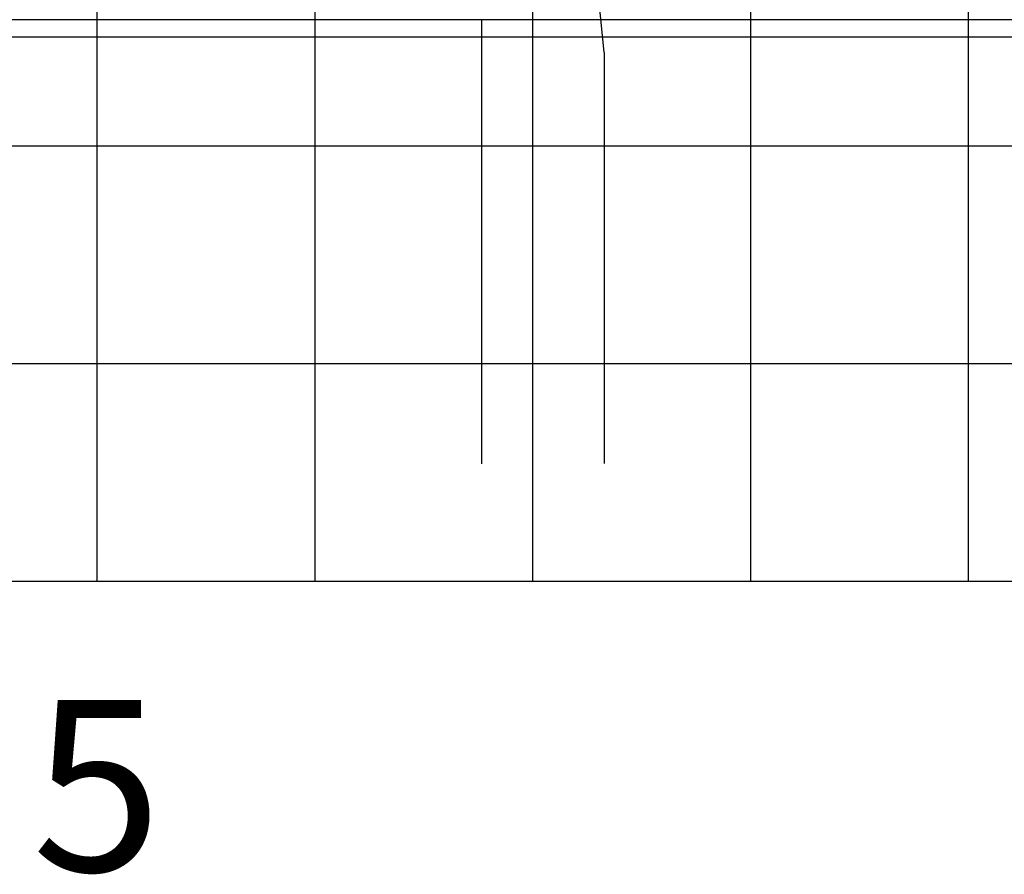
# Model space of a CAD drawing. Extents: x -61858 to 81448, y -107345 to -34969.
# Drawn here: x 44623 to 49143, y -97657 to -93732 of the extents above; entities that cross this region are included whole.
import ezdxf

# ---------------------------------------------------------------- set-up
doc = ezdxf.new("R2010")
doc.units = 0
doc.layers.get('0').update_dxf_attribs({"linetype": 'CONTINUOUS'})

msp = doc.modelspace()

# ---------------------------------------------------------------- linework, layer by layer
at = {"color": 252, "linetype": 'Continuous'}
for p, q in [((48977.571, -63646.138), (48977.571, -96311.121)), ((45977.571, -87430.97), (45977.571, -96311.121)), ((46977.571, -88563.817), (46977.571, -96311.121)), ((47977.571, -89740.234), (47977.571, -96311.121)), ((44116.2, -94311.121), (76977.572, -94311.121)), ((43540.066, -95311.121), (76977.572, -95311.121))]:
    msp.add_line(p, q, dxfattribs=at)
at = {"color": 14, "linetype": 'Continuous'}
for p, q in [((44977.571, -86428.837), (44977.571, -96311.121)), ((39977.571, -96311.121), (76977.572, -96311.121))]:
    msp.add_line(p, q, dxfattribs=at)
at = {"color": 70, "linetype": 'Continuous'}
msp.add_line((67877.497, -93731.621), (43176.3, -93731.621), dxfattribs=at)
at = {"color": 192, "linetype": 'Continuous'}
msp.add_line((46742.496, -93731.621), (46742.496, -95771.613), dxfattribs=at)
at = {"color": 254, "linetype": 'Continuous'}
msp.add_line((42679.867, -93811.121), (68630.021, -93811.121), dxfattribs=at)
at = {"color": 13, "linetype": 'Continuous'}
msp.add_line((47306.836, -93881.621), (47306.836, -95770.485), dxfattribs=at)
at = {"color": 192, "linetype": 'Continuous'}
for centre, start in [((37377.495, -92878.621), 358.398014), ((37377.495, -94918.613), 2.229515)]:
    msp.add_arc(centre, 30511.927, start, 82.398014, dxfattribs=at)
at = {"color": 13, "linetype": 'Continuous'}
for radius, start, end in [(30901.283, 1.642755, 82.139955), (23861.091, 2.127646, 81.590864), (16824.924, 3.018127, 80.582346), (9801.455, 5.18552, 78.126541)]:
    msp.add_arc((37545.495, -94767.485), radius, start, end, dxfattribs=at)

# ---------------------------------------------------------------- texts
at = {"color": 255, "linetype": 'Continuous', "insert": (44977.571, -97249.607), "char_height": 787.5, "attachment_point": 5, "line_spacing_factor": 0.794286}
msp.add_mtext('\\A1;5', dxfattribs=at)

doc.saveas('drawing.dxf')
